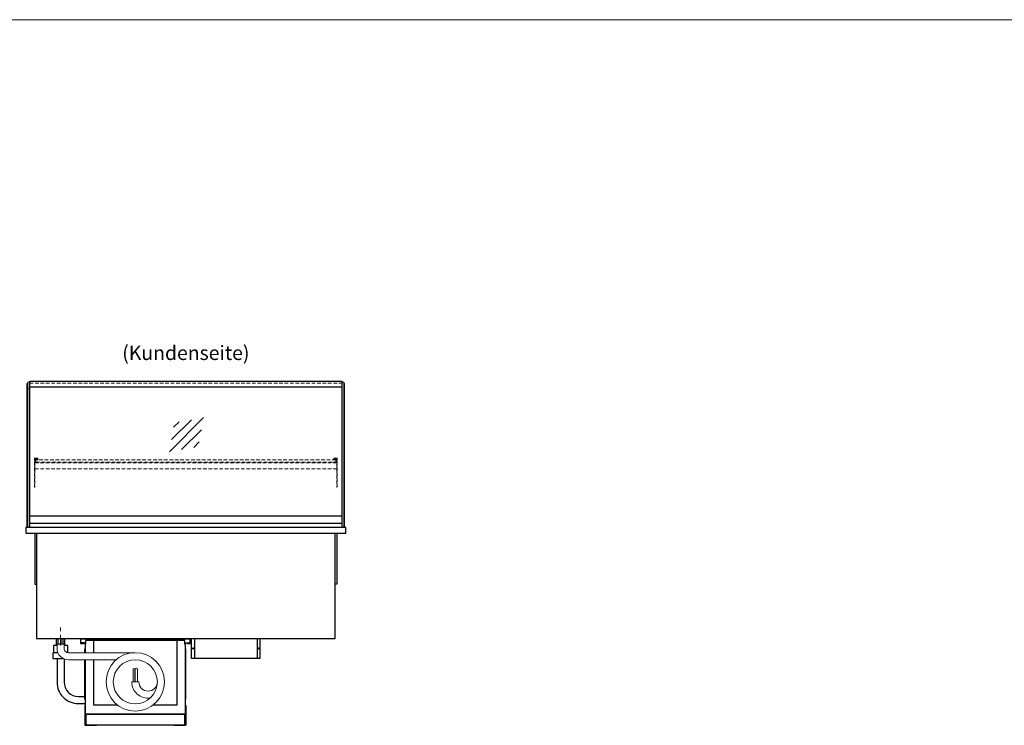
# Model space of a CAD drawing. Units: millimetres. Extents: x 0 to 48500, y 0 to 69400.
# Drawn here: x 9284 to 12742, y 12523 to 15000 of the extents above; entities that cross this region are included whole.
import ezdxf
from ezdxf.enums import TextEntityAlignment as Align

# ---------------------------------------------------------------- set-up
doc = ezdxf.new("R2010")
doc.units = ezdxf.units.MM
doc.header["$LTSCALE"] = 2
for name, pattern in [('AUSGEZOGEN', [0]), ('STRICHPUNKT2', [12.7, 6.35, -3.175, 0, -3.175]), ('VERDECKT', [9.525, 6.35, -3.175])]:
    doc.linetypes.add(name, pattern=pattern)
for name, color, linetype, lineweight in [('A_GLAS', 4, 'Continuous', 20), ('A_HILFSLINIEN', 7, 'Continuous', 13), ('A_MITTE', 2, 'STRICHPUNKT2', 13), ('A_TEXT', 7, 'Continuous', 20), ('A_VERDECKT', 5, 'VERDECKT', 13), ('A_VOLL', 3, 'Continuous', 30)]:
    doc.layers.add(name, color=color, linetype=linetype, lineweight=lineweight)
doc.styles.add('ARIAL', font='arial.ttf')

# ---------------------------------------------------------------- blocks, each defined once
blk = doc.blocks.new('Verdunstung 8-12 - Rückseite')
at = {"color": 241}
for points in [[(-270.5, 265), (-262.5, 265), (-262.5, 245), (-270.5, 245)], [(-260.5, 265), (-254.5, 265), (-254.5, 245), (-260.5, 245)]]:
    blk.add_lwpolyline(points, close=True, dxfattribs=at)
at = {"layer": 'A_VOLL', "color": 7}
for p, q in [((-277.5, 265), (-277.5, 240)), ((-247.5, 240), (-247.5, 265))]:
    blk.add_line(p, q, dxfattribs=at)
at = {"layer": 'A_VOLL', "color": 251, "lineweight": 5}
blk.add_lwpolyline([(0, 215), (-235, 215, -0.414214), (-250, 230), (-250, 245), (-275, 245), (-275, 230, 0.414146), (-235, 190), (-67.1, 190)], format="xyb", dxfattribs=at)
at = {"layer": 'A_VOLL', "color": 253, "ltscale": 2}
for points in [[(-272.1, 215), (-289.5, 215), (-289.5, 195), (-254.3, 195)], [(-275, 240), (-287.5, 240), (-287.5, 215)], [(-237.5, 215), (-237.5, 240), (-250, 240)]]:
    blk.add_lwpolyline(points, dxfattribs=at)
for points in [[(-275, 195), (-275, 111.4, 0.414214), (-200, 36.4), (-177.5, 36.4)], [(-250, 192.9), (-250, 111.4, 0.414214), (-200, 61.4), (-177.5, 61.4)]]:
    blk.add_lwpolyline(points, format="xyb", dxfattribs=at)
at = {"layer": 'A_VOLL', "color": 104, "ltscale": 2}
for points in [[(-176.5, 30), (-177.5, 30), (-177.5, -40), (-136.5, -40), (-136.5, -39), (-176.5, -39), (-176.5, 30)], [(176.5, 30), (177.5, 30), (177.5, -40), (136.5, -40), (136.5, -39), (176.5, -39), (176.5, 30)], [(-172.5, -1), (172.5, -1), (172.5, -39), (-172.5, -39)]]:
    blk.add_lwpolyline(points, close=True, dxfattribs=at)
blk = doc.blocks.new('glassymbol')
at = {"layer": 'A_HILFSLINIEN', "linetype": 'AUSGEZOGEN', "lineweight": -3}
for p, q in [((-60.1, -60.1), (60.1, 60.1)), ((-52.5, -17.2), (17.2, 52.5)), ((-45, 25.7), (-25.7, 45)), ((-17.2, -52.5), (52.5, 17.2)), ((25.7, -45), (45, -25.7))]:
    blk.add_line(p, q, dxfattribs=at)

msp = doc.modelspace()

# ---------------------------------------------------------------- linework, layer by layer
at = {"layer": 'A_GLAS'}
for points in [[(9318.1, 13217.6), (9318.1, 13727.6), (9312.1, 13727.6), (9312.1, 13217.6)], [(10417.1, 13217.6), (10417.1, 13727.6), (10423.1, 13727.6), (10423.1, 13217.6)]]:
    msp.add_lwpolyline(points, close=True, dxfattribs=at)
at = {"layer": 'A_GLAS', "ltscale": 2}
for points in [[(9319.1, 13258.6), (9319.1, 13710.1)], [(10416.1, 13710.1), (10416.1, 13258.6)]]:
    msp.add_lwpolyline(points, dxfattribs=at)
at = {"layer": 'A_HILFSLINIEN', "color": 8, "ltscale": 2}
msp.add_lwpolyline([(1500, 15000), (25000, 15000)], dxfattribs=at)
at = {"layer": 'A_MITTE'}
msp.add_line((9427.6, 12802.6), (9427.6, 12867.6), dxfattribs=at)
at = {"layer": 'A_VERDECKT', "color": 144}
for points in [[(9319.1, 13730.1), (10416.1, 13730.1)], [(9319.1, 13724.1), (10416.1, 13724.1)]]:
    msp.add_lwpolyline(points, dxfattribs=at)
at = {"layer": 'A_VERDECKT'}
for points in [[(9347.6, 13460.6), (9347.6, 13458.6), (9337.6, 13458.6), (9337.6, 13358.3), (9335.6, 13358.3), (9335.6, 13460.6)], [(9348.6, 13445.6), (9348.6, 13446.6), (9341.1, 13446.6), (9341.1, 13454.6), (9348.6, 13454.6), (9348.6, 13455.6), (9340.1, 13455.6), (9340.1, 13445.6)], [(10386.6, 13445.6), (10386.6, 13446.6), (10394.1, 13446.6), (10394.1, 13454.6), (10386.6, 13454.6), (10386.6, 13455.6), (10395.1, 13455.6), (10395.1, 13445.6)], [(10387.6, 13460.6), (10387.6, 13458.6), (10397.6, 13458.6), (10397.6, 13358.3), (10399.6, 13358.3), (10399.6, 13460.6)]]:
    msp.add_lwpolyline(points, close=True, dxfattribs=at)
at = {"layer": 'A_VERDECKT', "color": 144}
msp.add_lwpolyline([(10394.1, 13454.6), (9341.1, 13454.6), (9341.1, 13446.6), (10394.1, 13446.6)], close=True, dxfattribs=at)
at = {"layer": 'A_VERDECKT'}
for points in [[(10397.6, 13444.6), (9337.6, 13444.6)], [(9337.6, 13423.6), (10397.6, 13423.6)]]:
    msp.add_lwpolyline(points, dxfattribs=at)
at = {"layer": 'A_VOLL', "ltscale": 2}
for p, q in [((9513.6, 12810.6), (9513.6, 12777.6)), ((9881.6, 12810.6), (9866.6, 12810.6))]:
    msp.add_line(p, q, dxfattribs=at)
at = {"layer": 'A_VOLL', "color": 243}
msp.add_lwpolyline([(9319.1, 13731.1), (10416.1, 13731.1), (10416.1, 13710.1), (9319.1, 13710.1)], close=True, dxfattribs=at)
at = {"layer": 'A_VOLL'}
for points in [[(9310.1, 13217.6), (9310.1, 13722.6), (9312.1, 13722.6)], [(10425.1, 13217.6), (10425.1, 13722.6), (10423.1, 13722.6)]]:
    msp.add_lwpolyline(points, dxfattribs=at)
at = {"layer": 'A_VOLL', "color": 252}
for points in [[(9312.1, 13708.1), (9312.1, 13702.1), (9310.1, 13702.1), (9310.1, 13708.1)], [(10423.1, 13708.1), (10423.1, 13702.1), (10425.1, 13702.1), (10425.1, 13708.1)], [(10416.1, 13258.6), (10416.1, 13231.1), (9319.1, 13231.1), (9319.1, 13258.6)]]:
    msp.add_lwpolyline(points, close=True, dxfattribs=at)
at = {"layer": 'A_VOLL', "color": 243}
msp.add_lwpolyline([(9857.6, 13710.1), (9857.6, 13711.1), (9877.6, 13711.1), (9877.6, 13710.1)], dxfattribs=at)
at = {"layer": 'A_VOLL', "ltscale": 2}
msp.add_lwpolyline([(10430.1, 13217.6), (9305.1, 13217.6), (9305.1, 13197.6), (10430.1, 13197.6)], close=True, dxfattribs=at)
at = {"layer": 'A_VOLL', "color": 253}
msp.add_lwpolyline([(10416.1, 13231.1), (10416.1, 13217.6), (9319.1, 13217.6), (9319.1, 13231.1)], dxfattribs=at)
at = {"layer": 'A_VOLL', "ltscale": 2}
for points in [[(9337.6, 13197.6), (9337.6, 13017.6), (9342.6, 13017.6)], [(9342.6, 13197.6), (9342.6, 12827.6), (10392.6, 12827.6), (10392.6, 13197.6)], [(10397.6, 13197.6), (10397.6, 13017.6), (10392.6, 13017.6)], [(9497.6, 12827.6), (9497.6, 12809.6), (9507.6, 12809.6), (9507.6, 12810.6)], [(9513.6, 12810.6), (9498.6, 12810.6), (9498.6, 12826.6), (9881.6, 12826.6), (9881.6, 12810.6)], [(9514.6, 12807.6), (9514.6, 12811.6), (9501.6, 12811.6), (9501.6, 12810.6)], [(9866.6, 12807.6), (9864.6, 12807.6), (9864.6, 12820.6), (9515.6, 12820.6), (9515.6, 12807.6), (9513.6, 12807.6)], [(9513.6, 12752.6), (9513.6, 12562.6), (9866.6, 12562.6), (9866.6, 12810.6)], [(9544.6, 12777.6), (9544.6, 12820.6)], [(9835.6, 12820.6), (9835.6, 12593.6), (9752.3, 12593.6)], [(9865.6, 12807.6), (9865.6, 12811.6), (9878.6, 12811.6), (9878.6, 12810.6)], [(9872.6, 12810.6), (9872.6, 12809.6), (9882.6, 12809.6), (9882.6, 12827.6)], [(10127.6, 12827.6), (10127.6, 12757.6), (9887.6, 12757.6), (9887.6, 12827.6)], [(9897.6, 12827.6), (9897.6, 12757.6)], [(10117.6, 12827.6), (10117.6, 12757.6)], [(9512.6, 12777.6), (9512.6, 12790.6), (9513.6, 12790.6)], [(9866.6, 12614.6), (9867.6, 12614.6), (9867.6, 12790.6), (9866.6, 12790.6)], [(9513.6, 12614.6), (9512.6, 12614.6), (9512.6, 12752.6)], [(9628, 12593.6), (9544.6, 12593.6), (9544.6, 12752.6)]]:
    msp.add_lwpolyline(points, dxfattribs=at)
at = {"layer": 'A_VOLL', "color": 241, "lineweight": 5}
for points in [[(9688.1, 12675.1), (9688.1, 12719.1, 1), (9682.1, 12719.1), (9682.1, 12675.1)], [(9698.1, 12675.1), (9698.1, 12719.1, 1), (9690.1, 12719.1), (9690.1, 12675.1)]]:
    msp.add_lwpolyline(points, format="xyb", dxfattribs=at)
at = {"layer": 'A_VOLL', "color": 251, "lineweight": 5}
msp.add_lwpolyline([(9767.6, 12675.1, -1), (9702.6, 12675.1), (9677.6, 12675.1, 0.453066), (9742.6, 12618.1)], format="xyb", dxfattribs=at)
for radius in [102.5, 77.5]:
    msp.add_circle((9690.1, 12675.1), radius, dxfattribs=at)
at = {"layer": 'A_VOLL', "ltscale": 2}
for centre in [(9893.4, 12792.6), (10121.9, 12792.6)]:
    msp.add_circle(centre, 2.5, dxfattribs=at)

# ---------------------------------------------------------------- block references
at = {"layer": 'A_HILFSLINIEN'}
msp.add_blockref('glassymbol', (9869.8, 13543.1), dxfattribs=at)
at = {"layer": 'A_VOLL'}
msp.add_blockref('Verdunstung 8-12 - Rückseite', (9690.1, 12562.6), dxfattribs=at)

# ---------------------------------------------------------------- texts
at = {"layer": 'A_TEXT', "linetype": 'AUSGEZOGEN', "lineweight": 9, "style": 'ARIAL'}
msp.add_text('(Kundenseite)', height=50, dxfattribs=at).set_placement((9867.6, 13830.2), align=Align.MIDDLE_CENTER)

doc.saveas('drawing.dxf')
